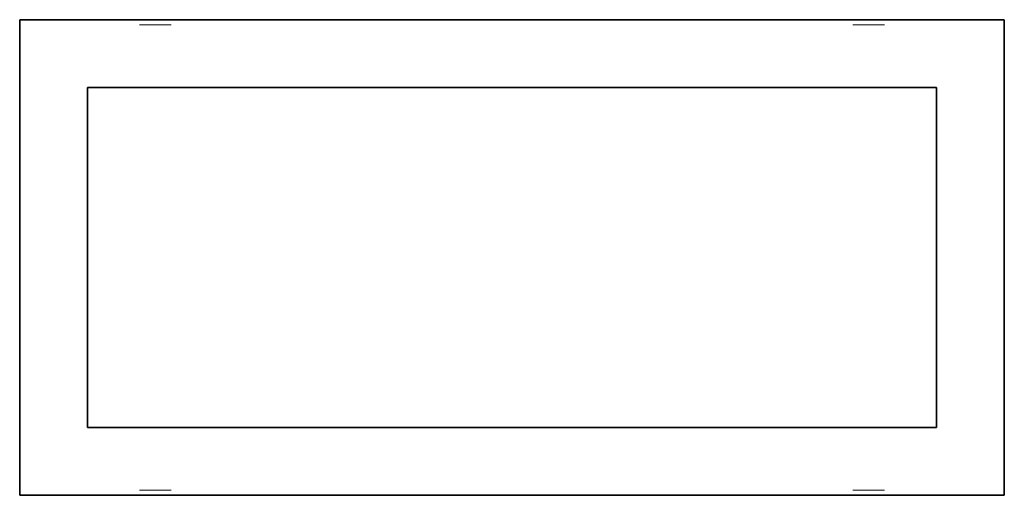
# Model space of a CAD drawing. Units: metres. Extents: x -5.91 to -3.01, y -0.73 to 0.67.
import ezdxf

# ---------------------------------------------------------------- set-up
doc = ezdxf.new("R2010")
doc.units = ezdxf.units.M
doc.linetypes.add('AUSGEZOGEN', pattern=[0])
doc.linetypes.add('PHANTOM2_S8', pattern=[0.052, 0.02, -0.016, 0, -0.016])
doc.layers.add('Fertigelement', color=7, linetype='AUSGEZOGEN', lineweight=35)
doc.layers.add('Standard', color=7, linetype='AUSGEZOGEN', lineweight=13)

# ---------------------------------------------------------------- blocks, each defined once
blk = doc.blocks.new('KKA 5.0-120_ roh_$F1', base_point=(1.6971, 1.7425, 0.015))
at = {"layer": 'Standard', "color": 94, "linetype": 'AUSGEZOGEN', "lineweight": 13, "transparency": 33554687}
for p, q in [((1.6653, 1.7771), (1.6558, 1.7648)), ((1.6578, 1.7637), (1.6668, 1.7754)), ((1.6637, 1.7606), (1.6714, 1.7704)), ((1.6782, 1.7855), (1.6653, 1.7771)), ((1.6668, 1.7754), (1.6653, 1.7771)), ((1.6668, 1.7754), (1.6792, 1.7834)), ((1.6714, 1.7704), (1.6668, 1.7754)), ((1.6714, 1.7704), (1.6818, 1.7773)), ((1.6784, 1.7628), (1.6714, 1.7704)), ((1.6932, 1.7893), (1.6782, 1.7855)), ((1.6792, 1.7834), (1.6782, 1.7855)), ((1.6792, 1.7834), (1.6934, 1.787)), ((1.6818, 1.7773), (1.6792, 1.7834)), ((1.6818, 1.7773), (1.694, 1.7804)), ((1.686, 1.7678), (1.6818, 1.7773)), ((1.686, 1.7678), (1.6948, 1.77)), ((1.6934, 1.787), (1.6932, 1.7893)), ((1.7086, 1.788), (1.6932, 1.7893)), ((1.6934, 1.787), (1.7081, 1.7858)), ((1.694, 1.7804), (1.6934, 1.787)), ((1.694, 1.7804), (1.7064, 1.7793)), ((1.6948, 1.77), (1.694, 1.7804)), ((1.6948, 1.77), (1.7039, 1.7693)), ((1.6959, 1.7569), (1.6948, 1.77)), ((1.7007, 1.7566), (1.7039, 1.7693)), ((1.7039, 1.7693), (1.7064, 1.7793)), ((1.7039, 1.7693), (1.7122, 1.7656)), ((1.7064, 1.7793), (1.7081, 1.7858)), ((1.7064, 1.7793), (1.7179, 1.7743)), ((1.7081, 1.7858), (1.7086, 1.788)), ((1.7081, 1.7858), (1.7216, 1.7799)), ((1.7228, 1.7818), (1.7086, 1.788)), ((1.7122, 1.7656), (1.7179, 1.7743)), ((1.7179, 1.7743), (1.7216, 1.7799)), ((1.7179, 1.7743), (1.7271, 1.7658)), ((1.7216, 1.7799), (1.7228, 1.7818)), ((1.7216, 1.7799), (1.7324, 1.7699)), ((1.7342, 1.7713), (1.7228, 1.7818)), ((1.7271, 1.7658), (1.7324, 1.7699)), ((1.7324, 1.7699), (1.7342, 1.7713)), ((1.7324, 1.7699), (1.7394, 1.757)), ((1.7416, 1.7577), (1.7342, 1.7713)), ((1.6558, 1.7648), (1.6508, 1.7502)), ((1.653, 1.7498), (1.6508, 1.7502)), ((1.6508, 1.7502), (1.6508, 1.7347)), ((1.653, 1.7498), (1.6578, 1.7637)), ((1.653, 1.7351), (1.653, 1.7498)), ((1.6596, 1.7487), (1.653, 1.7498)), ((1.6578, 1.7637), (1.6558, 1.7648)), ((1.6637, 1.7606), (1.6578, 1.7637)), ((1.6596, 1.7487), (1.6637, 1.7606)), ((1.6596, 1.7362), (1.6596, 1.7487)), ((1.6699, 1.747), (1.6596, 1.7487)), ((1.6728, 1.7556), (1.6637, 1.7606)), ((1.6699, 1.747), (1.6728, 1.7556)), ((1.6699, 1.7379), (1.6699, 1.747)), ((1.6828, 1.7449), (1.6699, 1.747)), ((1.6828, 1.7401), (1.6699, 1.7379)), ((1.6721, 1.7425), (1.6736, 1.751)), ((1.6736, 1.751), (1.6721, 1.7425)), ((1.6721, 1.7425), (1.6721, 1.7425)), ((1.6736, 1.7339), (1.6721, 1.7425)), ((1.6721, 1.7425), (1.6736, 1.7339)), ((1.6728, 1.7556), (1.6784, 1.7628)), ((1.6843, 1.7494), (1.6728, 1.7556)), ((1.6736, 1.751), (1.6779, 1.7585)), ((1.6779, 1.7585), (1.6736, 1.751)), ((1.6736, 1.751), (1.6736, 1.751)), ((1.6779, 1.7585), (1.6846, 1.7641)), ((1.6846, 1.7641), (1.6779, 1.7585)), ((1.6779, 1.7585), (1.6779, 1.7585)), ((1.6784, 1.7628), (1.686, 1.7678)), ((1.6873, 1.7532), (1.6784, 1.7628)), ((1.6802, 1.7486), (1.6791, 1.7425)), ((1.6791, 1.7425), (1.6802, 1.7486)), ((1.6791, 1.7425), (1.6802, 1.7363)), ((1.6802, 1.7363), (1.6791, 1.7425)), ((1.6791, 1.7425), (1.6791, 1.7425)), ((1.6833, 1.754), (1.6802, 1.7486)), ((1.6802, 1.7486), (1.6833, 1.754)), ((1.6802, 1.7486), (1.6802, 1.7486)), ((1.6828, 1.7449), (1.6843, 1.7494)), ((1.6828, 1.7401), (1.6828, 1.7449)), ((1.6971, 1.7425), (1.6828, 1.7449)), ((1.6971, 1.7425), (1.6828, 1.7401)), ((1.6843, 1.7356), (1.6828, 1.7401)), ((1.6881, 1.7581), (1.6833, 1.754)), ((1.6833, 1.754), (1.6881, 1.7581)), ((1.6833, 1.754), (1.6833, 1.754)), ((1.6843, 1.7494), (1.6873, 1.7532)), ((1.6971, 1.7425), (1.6843, 1.7494)), ((1.6971, 1.7425), (1.6843, 1.7356)), ((1.6846, 1.7641), (1.6927, 1.7671)), ((1.6927, 1.7671), (1.6846, 1.7641)), ((1.6846, 1.7641), (1.6846, 1.7641)), ((1.6913, 1.7558), (1.686, 1.7678)), ((1.6871, 1.7425), (1.6877, 1.7459)), ((1.6877, 1.7459), (1.6871, 1.7425)), ((1.6871, 1.7425), (1.6871, 1.7425)), ((1.6877, 1.7391), (1.6871, 1.7425)), ((1.6871, 1.7425), (1.6877, 1.7391)), ((1.6873, 1.7532), (1.6913, 1.7558)), ((1.6971, 1.7425), (1.6873, 1.7532)), ((1.6971, 1.7425), (1.6873, 1.7318)), ((1.6877, 1.7459), (1.6894, 1.7489)), ((1.6894, 1.7489), (1.6877, 1.7459)), ((1.6877, 1.7459), (1.6877, 1.7459)), ((1.694, 1.7602), (1.6881, 1.7581)), ((1.6881, 1.7581), (1.694, 1.7602)), ((1.6881, 1.7581), (1.6881, 1.7581)), ((1.6894, 1.7489), (1.6921, 1.7511)), ((1.6921, 1.7511), (1.6894, 1.7489)), ((1.6894, 1.7489), (1.6894, 1.7489)), ((1.6913, 1.7558), (1.6959, 1.7569)), ((1.6971, 1.7425), (1.6913, 1.7558)), ((1.6971, 1.7425), (1.6913, 1.7292)), ((1.6921, 1.7511), (1.6954, 1.7523)), ((1.6954, 1.7523), (1.6921, 1.7511)), ((1.6921, 1.7511), (1.6921, 1.7511)), ((1.6927, 1.7671), (1.7014, 1.7671)), ((1.7014, 1.7671), (1.6927, 1.7671)), ((1.6927, 1.7671), (1.6927, 1.7671)), ((1.694, 1.7602), (1.694, 1.7602)), ((1.7002, 1.7602), (1.694, 1.7602)), ((1.694, 1.7602), (1.7002, 1.7602)), ((1.6954, 1.7523), (1.6988, 1.7523)), ((1.6988, 1.7523), (1.6954, 1.7523)), ((1.6954, 1.7523), (1.6954, 1.7523)), ((1.6959, 1.7569), (1.7007, 1.7566)), ((1.6971, 1.7425), (1.6959, 1.7569)), ((1.6971, 1.7425), (1.6959, 1.728)), ((1.6971, 1.7425), (1.7007, 1.7566)), ((1.6971, 1.7425), (1.7051, 1.7546)), ((1.6971, 1.7425), (1.7086, 1.7514)), ((1.6971, 1.7425), (1.7108, 1.7472)), ((1.6971, 1.7425), (1.7108, 1.7378)), ((1.7116, 1.7425), (1.6971, 1.7425)), ((1.6971, 1.7425), (1.7086, 1.7336)), ((1.6971, 1.7425), (1.7051, 1.7303)), ((1.6971, 1.7425), (1.7007, 1.7284)), ((1.6988, 1.7523), (1.7021, 1.7511)), ((1.7021, 1.7511), (1.6988, 1.7523)), ((1.6988, 1.7523), (1.6988, 1.7523)), ((1.7002, 1.7602), (1.7002, 1.7602)), ((1.7061, 1.7581), (1.7002, 1.7602)), ((1.7002, 1.7602), (1.7061, 1.7581)), ((1.7007, 1.7566), (1.7051, 1.7546)), ((1.7014, 1.7671), (1.7096, 1.7641)), ((1.7096, 1.7641), (1.7014, 1.7671)), ((1.7014, 1.7671), (1.7014, 1.7671)), ((1.7021, 1.7511), (1.7048, 1.7489)), ((1.7048, 1.7489), (1.7021, 1.7511)), ((1.7021, 1.7511), (1.7021, 1.7511)), ((1.7048, 1.7489), (1.7065, 1.7459)), ((1.7065, 1.7459), (1.7048, 1.7489)), ((1.7048, 1.7489), (1.7048, 1.7489)), ((1.7051, 1.7546), (1.7122, 1.7656)), ((1.7051, 1.7546), (1.7086, 1.7514)), ((1.7061, 1.7581), (1.7061, 1.7581)), ((1.7109, 1.754), (1.7061, 1.7581)), ((1.7061, 1.7581), (1.7109, 1.754)), ((1.7065, 1.7459), (1.7071, 1.7425)), ((1.7071, 1.7425), (1.7065, 1.7459)), ((1.7065, 1.7459), (1.7065, 1.7459)), ((1.7071, 1.7425), (1.7065, 1.7391)), ((1.7065, 1.7391), (1.7071, 1.7425)), ((1.7071, 1.7425), (1.7071, 1.7425)), ((1.7086, 1.7514), (1.7189, 1.7594)), ((1.7086, 1.7514), (1.7108, 1.7472)), ((1.7096, 1.7641), (1.7162, 1.7585)), ((1.7162, 1.7585), (1.7096, 1.7641)), ((1.7096, 1.7641), (1.7096, 1.7641)), ((1.7108, 1.7472), (1.7232, 1.7514)), ((1.7108, 1.7472), (1.7116, 1.7425)), ((1.7116, 1.7425), (1.7108, 1.7378)), ((1.7109, 1.754), (1.7109, 1.754)), ((1.714, 1.7486), (1.7109, 1.754)), ((1.7109, 1.754), (1.714, 1.7486)), ((1.7247, 1.7425), (1.7116, 1.7425)), ((1.7122, 1.7656), (1.7189, 1.7594)), ((1.714, 1.7486), (1.714, 1.7486)), ((1.7151, 1.7425), (1.714, 1.7486)), ((1.714, 1.7486), (1.7151, 1.7425)), ((1.714, 1.7363), (1.7151, 1.7425)), ((1.7151, 1.7425), (1.714, 1.7363)), ((1.7151, 1.7425), (1.7151, 1.7425)), ((1.7162, 1.7585), (1.7206, 1.751)), ((1.7206, 1.751), (1.7162, 1.7585)), ((1.7162, 1.7585), (1.7162, 1.7585)), ((1.7189, 1.7594), (1.7271, 1.7658)), ((1.7189, 1.7594), (1.7232, 1.7514)), ((1.7206, 1.751), (1.7221, 1.7425)), ((1.7221, 1.7425), (1.7206, 1.751)), ((1.7206, 1.751), (1.7206, 1.751)), ((1.7221, 1.7425), (1.7206, 1.7339)), ((1.7206, 1.7339), (1.7221, 1.7425)), ((1.7221, 1.7425), (1.7221, 1.7425)), ((1.7232, 1.7514), (1.7331, 1.7548)), ((1.7232, 1.7514), (1.7247, 1.7425)), ((1.7247, 1.7425), (1.7232, 1.7335)), ((1.7351, 1.7425), (1.7247, 1.7425)), ((1.7271, 1.7658), (1.7331, 1.7548)), ((1.7331, 1.7548), (1.7394, 1.757)), ((1.7331, 1.7548), (1.7351, 1.7425)), ((1.7351, 1.7425), (1.7331, 1.7301)), ((1.7418, 1.7425), (1.7351, 1.7425)), ((1.7394, 1.757), (1.7416, 1.7577)), ((1.7394, 1.757), (1.7418, 1.7425)), ((1.7418, 1.7425), (1.7394, 1.728)), ((1.7441, 1.7425), (1.7416, 1.7577)), ((1.7416, 1.7272), (1.7441, 1.7425)), ((1.7441, 1.7425), (1.7418, 1.7425)), ((1.653, 1.7351), (1.6508, 1.7347)), ((1.6508, 1.7347), (1.6558, 1.7201)), ((1.6596, 1.7362), (1.653, 1.7351)), ((1.6578, 1.7212), (1.653, 1.7351)), ((1.6578, 1.7212), (1.6558, 1.7201)), ((1.6558, 1.7201), (1.6653, 1.7079)), ((1.6637, 1.7244), (1.6578, 1.7212)), ((1.6668, 1.7096), (1.6578, 1.7212)), ((1.6699, 1.7379), (1.6596, 1.7362)), ((1.6637, 1.7244), (1.6596, 1.7362)), ((1.6728, 1.7293), (1.6637, 1.7244)), ((1.6714, 1.7145), (1.6637, 1.7244)), ((1.6714, 1.7145), (1.6668, 1.7096)), ((1.6728, 1.7293), (1.6699, 1.7379)), ((1.6784, 1.7221), (1.6714, 1.7145)), ((1.6818, 1.7077), (1.6714, 1.7145)), ((1.6843, 1.7356), (1.6728, 1.7293)), ((1.6784, 1.7221), (1.6728, 1.7293)), ((1.6736, 1.7339), (1.6736, 1.7339)), ((1.6779, 1.7264), (1.6736, 1.7339)), ((1.6736, 1.7339), (1.6779, 1.7264)), ((1.6779, 1.7264), (1.6779, 1.7264)), ((1.6846, 1.7208), (1.6779, 1.7264)), ((1.6779, 1.7264), (1.6846, 1.7208)), ((1.6873, 1.7318), (1.6784, 1.7221)), ((1.686, 1.7172), (1.6784, 1.7221)), ((1.6802, 1.7363), (1.6833, 1.7309)), ((1.6833, 1.7309), (1.6802, 1.7363)), ((1.6802, 1.7363), (1.6802, 1.7363)), ((1.686, 1.7172), (1.6818, 1.7077)), ((1.6833, 1.7309), (1.6881, 1.7269)), ((1.6881, 1.7269), (1.6833, 1.7309)), ((1.6833, 1.7309), (1.6833, 1.7309)), ((1.6873, 1.7318), (1.6843, 1.7356)), ((1.6846, 1.7208), (1.6846, 1.7208)), ((1.6927, 1.7179), (1.6846, 1.7208)), ((1.6846, 1.7208), (1.6927, 1.7179)), ((1.6913, 1.7292), (1.686, 1.7172)), ((1.6948, 1.7149), (1.686, 1.7172)), ((1.6913, 1.7292), (1.6873, 1.7318)), ((1.6877, 1.7391), (1.6877, 1.7391)), ((1.6894, 1.736), (1.6877, 1.7391)), ((1.6877, 1.7391), (1.6894, 1.736)), ((1.6881, 1.7269), (1.694, 1.7247)), ((1.694, 1.7247), (1.6881, 1.7269)), ((1.6881, 1.7269), (1.6881, 1.7269)), ((1.6894, 1.736), (1.6894, 1.736)), ((1.6921, 1.7338), (1.6894, 1.736)), ((1.6894, 1.736), (1.6921, 1.7338)), ((1.6959, 1.728), (1.6913, 1.7292)), ((1.6921, 1.7338), (1.6921, 1.7338)), ((1.6954, 1.7326), (1.6921, 1.7338)), ((1.6921, 1.7338), (1.6954, 1.7326)), ((1.6927, 1.7179), (1.6927, 1.7179)), ((1.7014, 1.7179), (1.6927, 1.7179)), ((1.6927, 1.7179), (1.7014, 1.7179)), ((1.694, 1.7247), (1.7002, 1.7247)), ((1.7002, 1.7247), (1.694, 1.7247)), ((1.694, 1.7247), (1.694, 1.7247)), ((1.6948, 1.7149), (1.694, 1.7046)), ((1.6959, 1.728), (1.6948, 1.7149)), ((1.7039, 1.7157), (1.6948, 1.7149)), ((1.6954, 1.7326), (1.6954, 1.7326)), ((1.6988, 1.7326), (1.6954, 1.7326)), ((1.6954, 1.7326), (1.6988, 1.7326)), ((1.7007, 1.7284), (1.6959, 1.728)), ((1.7021, 1.7338), (1.6988, 1.7326)), ((1.6988, 1.7326), (1.7021, 1.7338)), ((1.6988, 1.7326), (1.6988, 1.7326)), ((1.7002, 1.7247), (1.7061, 1.7269)), ((1.7061, 1.7269), (1.7002, 1.7247)), ((1.7002, 1.7247), (1.7002, 1.7247)), ((1.7051, 1.7303), (1.7007, 1.7284)), ((1.7007, 1.7284), (1.7039, 1.7157)), ((1.7096, 1.7208), (1.7014, 1.7179)), ((1.7014, 1.7179), (1.7096, 1.7208)), ((1.7014, 1.7179), (1.7014, 1.7179)), ((1.7048, 1.736), (1.7021, 1.7338)), ((1.7021, 1.7338), (1.7048, 1.736)), ((1.7021, 1.7338), (1.7021, 1.7338)), ((1.7122, 1.7193), (1.7039, 1.7157)), ((1.7039, 1.7157), (1.7064, 1.7056)), ((1.7065, 1.7391), (1.7048, 1.736)), ((1.7048, 1.736), (1.7065, 1.7391)), ((1.7048, 1.736), (1.7048, 1.736)), ((1.7086, 1.7336), (1.7051, 1.7303)), ((1.7051, 1.7303), (1.7122, 1.7193)), ((1.7061, 1.7269), (1.7109, 1.7309)), ((1.7109, 1.7309), (1.7061, 1.7269)), ((1.7061, 1.7269), (1.7061, 1.7269)), ((1.7065, 1.7391), (1.7065, 1.7391)), ((1.7108, 1.7378), (1.7086, 1.7336)), ((1.7086, 1.7336), (1.7189, 1.7255)), ((1.7162, 1.7264), (1.7096, 1.7208)), ((1.7096, 1.7208), (1.7162, 1.7264)), ((1.7096, 1.7208), (1.7096, 1.7208)), ((1.7108, 1.7378), (1.7232, 1.7335)), ((1.7109, 1.7309), (1.714, 1.7363)), ((1.714, 1.7363), (1.7109, 1.7309)), ((1.7109, 1.7309), (1.7109, 1.7309)), ((1.7189, 1.7255), (1.7122, 1.7193)), ((1.7122, 1.7193), (1.7179, 1.7106)), ((1.714, 1.7363), (1.714, 1.7363)), ((1.7206, 1.7339), (1.7162, 1.7264)), ((1.7162, 1.7264), (1.7206, 1.7339)), ((1.7162, 1.7264), (1.7162, 1.7264)), ((1.7271, 1.7191), (1.7179, 1.7106)), ((1.7232, 1.7335), (1.7189, 1.7255)), ((1.7189, 1.7255), (1.7271, 1.7191)), ((1.7206, 1.7339), (1.7206, 1.7339)), ((1.7324, 1.715), (1.7216, 1.7051)), ((1.7228, 1.7031), (1.7342, 1.7136)), ((1.7232, 1.7335), (1.7331, 1.7301)), ((1.7331, 1.7301), (1.7271, 1.7191)), ((1.7271, 1.7191), (1.7324, 1.715)), ((1.7394, 1.728), (1.7324, 1.715)), ((1.7324, 1.715), (1.7342, 1.7136)), ((1.7331, 1.7301), (1.7394, 1.728)), ((1.7342, 1.7136), (1.7416, 1.7272)), ((1.7394, 1.728), (1.7416, 1.7272)), ((1.6668, 1.7096), (1.6653, 1.7079)), ((1.6653, 1.7079), (1.6782, 1.6994)), ((1.6792, 1.7015), (1.6668, 1.7096)), ((1.6792, 1.7015), (1.6782, 1.6994)), ((1.6782, 1.6994), (1.6932, 1.6956)), ((1.6818, 1.7077), (1.6792, 1.7015)), ((1.6934, 1.6979), (1.6792, 1.7015)), ((1.694, 1.7046), (1.6818, 1.7077)), ((1.6934, 1.6979), (1.6932, 1.6956)), ((1.6932, 1.6956), (1.7086, 1.6969)), ((1.694, 1.7046), (1.6934, 1.6979)), ((1.7081, 1.6991), (1.6934, 1.6979)), ((1.7064, 1.7056), (1.694, 1.7046)), ((1.7179, 1.7106), (1.7064, 1.7056)), ((1.7064, 1.7056), (1.7081, 1.6991)), ((1.7216, 1.7051), (1.7081, 1.6991)), ((1.7081, 1.6991), (1.7086, 1.6969)), ((1.7086, 1.6969), (1.7228, 1.7031)), ((1.7179, 1.7106), (1.7216, 1.7051)), ((1.7216, 1.7051), (1.7228, 1.7031))]:
    blk.add_line(p, q, dxfattribs=at)
at = {"layer": 'Standard', "color": 94, "linetype": 'PHANTOM2_S8', "lineweight": 13, "transparency": 33554687}
for p, q in [((1.7221, 1.7425), (1.6721, 1.7425)), ((1.6971, 1.7175), (1.6971, 1.7675)), ((1.7221, 1.7425), (1.7221, 1.7425)), ((1.6971, 1.7175), (1.6971, 1.7175))]:
    blk.add_line(p, q, dxfattribs=at)
blk = doc.blocks.new('COMPLEXOBJECT_0')
at = {"layer": 'Fertigelement', "color": 7, "linetype": 'AUSGEZOGEN', "lineweight": 35, "transparency": 33554687}
for p, q in [((-5.9064, 0.6657), (-5.9064, 0.6657)), ((-5.9064, 0.6657), (-5.9064, -0.7343)), ((-5.9064, -0.7343), (-5.9064, 0.6657)), ((-3.0064, 0.6657), (-5.9064, 0.6657)), ((-5.9064, 0.6657), (-3.0064, 0.6657)), ((-3.0064, -0.7343), (-3.0064, 0.6657)), ((-3.0064, 0.6657), (-3.0064, 0.6657)), ((-3.0064, 0.6657), (-3.0064, -0.7343)), ((-5.7064, -0.5343), (-5.7064, 0.4657)), ((-5.7064, 0.4657), (-3.2064, 0.4657)), ((-3.2064, 0.4657), (-5.7064, 0.4657)), ((-5.7064, 0.4657), (-5.7064, -0.5343)), ((-5.7064, 0.4657), (-5.7064, 0.4657)), ((-3.2064, 0.4657), (-3.2064, -0.5343)), ((-3.2064, -0.5343), (-3.2064, 0.4657)), ((-3.2064, 0.4657), (-3.2064, 0.4657)), ((-3.2064, -0.5343), (-5.7064, -0.5343)), ((-5.7064, -0.5343), (-3.2064, -0.5343)), ((-5.7064, -0.5343), (-5.7064, -0.5343)), ((-3.2064, -0.5343), (-3.2064, -0.5343)), ((-5.9064, -0.7343), (-5.9064, -0.7343)), ((-5.9064, -0.7343), (-3.0064, -0.7343)), ((-3.0064, -0.7343), (-5.9064, -0.7343)), ((-3.0064, -0.7343), (-3.0064, -0.7343))]:
    blk.add_line(p, q, dxfattribs=at)

msp = doc.modelspace()

# ---------------------------------------------------------------- block references
at = {"layer": 'Standard', "color": 7, "linetype": 'AUSGEZOGEN', "lineweight": 13, "transparency": 33554687}
msp.add_blockref('COMPLEXOBJECT_0', (0, 0), dxfattribs=at)
at = {"layer": 'Standard', "color": 94, "linetype": 'AUSGEZOGEN', "lineweight": 13, "transparency": 33554687, "extrusion": (9.4739e-17, 1, 1.22465e-16)}
msp.add_blockref('KKA 5.0-120_ roh_$F1', (5.5064, -0.1, 0.6657), dxfattribs=at)
at = {"layer": 'Standard', "color": 94, "linetype": 'AUSGEZOGEN', "lineweight": 13, "transparency": 33554687, "extrusion": (-9.4739e-17, 1, 1.22465e-16), "xscale": -1}
msp.add_blockref('KKA 5.0-120_ roh_$F1', (3.4064, -0.1, 0.6657), dxfattribs=at)
at = {"layer": 'Standard', "color": 94, "linetype": 'AUSGEZOGEN', "lineweight": 13, "transparency": 33554687, "extrusion": (9.4739e-17, -1, 1.22465e-16), "xscale": -1}
msp.add_blockref('KKA 5.0-120_ roh_$F1', (-5.5064, -0.1, 0.7343), dxfattribs=at)
at = {"layer": 'Standard', "color": 94, "linetype": 'AUSGEZOGEN', "lineweight": 13, "transparency": 33554687, "extrusion": (-9.4739e-17, -1, 1.22465e-16)}
msp.add_blockref('KKA 5.0-120_ roh_$F1', (-3.4064, -0.1, 0.7343), dxfattribs=at)

doc.saveas('drawing.dxf')
